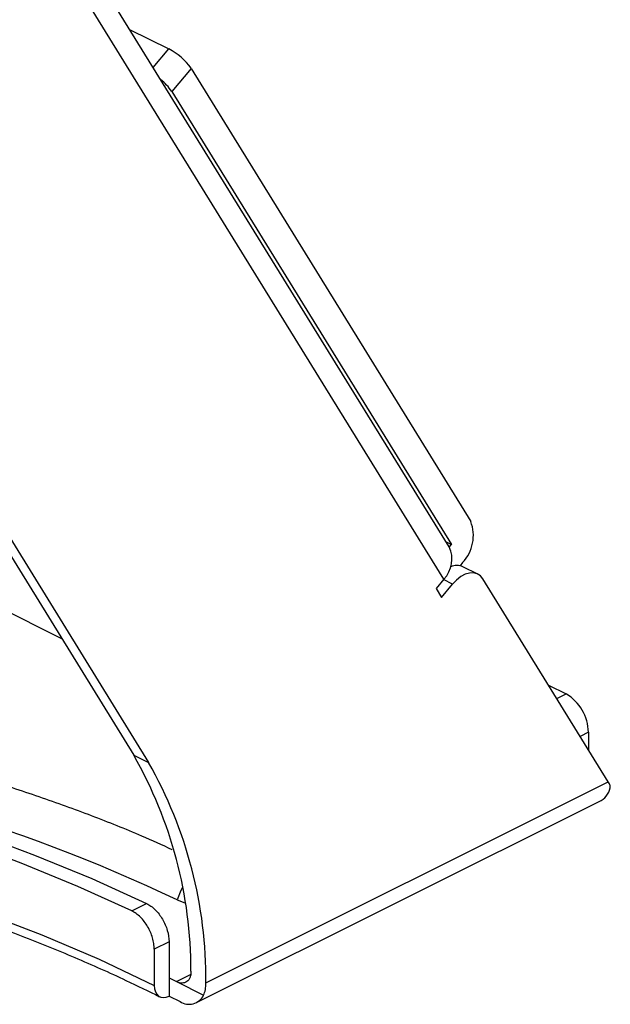
# Model space of a CAD drawing. Extents: x 25 to 435, y 25 to 312.
# Drawn here: x 230 to 241, y 73 to 92 of the extents above; entities that cross this region are included whole.
import ezdxf

# ---------------------------------------------------------------- set-up
doc = ezdxf.new("R2010")
doc.units = 0
doc.header["$LTSCALE"] = 5
doc.layers.get('0').update_dxf_attribs({"linetype": 'CONTINUOUS'})

msp = doc.modelspace()

# ---------------------------------------------------------------- linework, layer by layer
at = {"lineweight": -2}
for p, q in [((238.308, 81.961), (221.578, 109.085)), ((238.207, 81.346), (221.449, 108.517)), ((216.261, 103.966), (232.289, 77.981)), ((216.456, 103.968), (232.572, 77.839)), ((232.209, 91.849), (232.957, 91.475)), ((232.661, 91.117), (232.957, 91.475)), ((233.382, 91.104), (233.014, 90.661)), ((233.382, 91.104), (238.72, 82.449)), ((233.014, 90.661), (238.353, 82.005)), ((230.915, 80.207), (226.541, 82.394)), ((238.249, 82.057), (238.353, 82.005)), ((238.312, 81.955), (238.353, 82.005)), ((238.565, 81.661), (238.516, 81.602)), ((238.855, 81.441), (238.572, 81.582)), ((238.696, 81.461), (238.614, 81.437)), ((238.774, 81.464), (238.696, 81.461)), ((238.845, 81.446), (238.774, 81.464)), ((238.207, 81.346), (238.06, 81.169)), ((238.374, 81.248), (238.199, 81.336)), ((238.45, 81.328), (238.374, 81.248)), ((238.531, 81.392), (238.45, 81.328)), ((238.614, 81.437), (238.531, 81.392)), ((238.906, 81.406), (238.845, 81.446)), ((238.954, 81.348), (238.906, 81.406)), ((241.346, 77.47), (238.954, 81.348)), ((238.06, 81.169), (238.166, 80.997)), ((238.166, 80.997), (238.374, 81.248)), ((240.204, 79.321), (240.542, 79.152)), ((240.363, 79.063), (240.542, 79.152)), ((240.966, 78.42), (240.808, 78.341)), ((240.966, 78.42), (240.966, 78.085)), ((232.289, 77.981), (232.572, 77.839)), ((233.666, 73.63), (241.346, 77.47)), ((233.487, 73.253), (241.209, 77.114)), ((229.258, 76.494), (230.394, 76.073)), ((230.143, 75.918), (229.022, 76.332)), ((230.394, 76.073), (231.487, 75.624)), ((231.219, 75.475), (230.143, 75.918)), ((232.25, 75.006), (231.219, 75.475)), ((231.487, 75.624), (232.533, 75.148)), ((233.218, 75.451), (233.187, 75.393)), ((233.187, 75.393), (233.117, 75.217)), ((232.25, 75.006), (232.533, 75.148)), ((233.117, 75.217), (233.266, 75.163)), ((229.389, 74.989), (230.534, 74.55)), ((230.534, 74.55), (231.632, 74.081)), ((232.962, 74.418), (232.679, 74.277)), ((232.962, 74.418), (232.962, 73.725)), ((232.679, 74.277), (232.679, 73.584)), ((231.632, 74.081), (232.679, 73.584)), ((233.103, 73.655), (233.373, 73.789)), ((232.679, 73.584), (232.685, 73.519)), ((232.962, 73.725), (233.103, 73.655)), ((232.962, 73.725), (232.962, 73.379)), ((233.103, 73.655), (233.621, 73.396)), ((232.685, 73.519), (232.701, 73.462)), ((232.701, 73.462), (232.727, 73.415)), ((232.727, 73.415), (232.762, 73.38)), ((232.762, 73.38), (232.805, 73.359)), ((232.907, 73.358), (232.962, 73.379)), ((232.962, 73.379), (233.174, 73.273)), ((232.805, 73.359), (232.854, 73.351)), ((232.854, 73.351), (232.907, 73.358))]:
    msp.add_line(p, q, dxfattribs=at)
for centre, radius, start, end in [((232.411, 90.422), 1.187, 35.1197, 62.5881), ((232.142, 90.063), 1.058, 34.3971, 51.4685), ((238.022, 82.177), 0.749, 316.4638, 21.2242), ((237.828, 81.724), 0.535, 315.0731, 26.3068), ((238.457, 81.331), 0.276, 65.3461, 115.0923), ((240.098, 78.406), 0.869, 0.9681, 59.2419), ((219.242, 45.949), 32.39, 64.6355, 82.6792), ((225.068, 73.861), 8.313, 359.972, 29.7078), ((225.301, 73.701), 8.366, 359.5119, 29.6452), ((241.038, 77.416), 0.347, 299.5229, 357.4236), ((233.344, 73.529), 0.308, 236.4611, 334.2484)]:
    msp.add_arc(centre, radius, start, end, dxfattribs=at)
msp.add_ellipse((240.851, 77.717), major_axis=(0.553, -0.501), ratio=0.284524, start_param=0.618192, end_param=0.775728, dxfattribs=at)
for points, knots in [([(233.025, 76.174), (232.833, 76.262), (232.336, 76.489), (231.489, 76.826), (230.492, 77.188), (229.459, 77.523), (228.394, 77.829), (227.3, 78.106), (226.179, 78.355), (225.035, 78.573), (223.871, 78.761), (222.689, 78.918), (221.494, 79.044), (220.287, 79.139), (219.072, 79.202), (218.068, 79.228), (217.47, 79.23), (217.278, 79.231)], [0, 0, 0, 0, 0.044857, 0.115974, 0.187047, 0.258076, 0.329063, 0.400012, 0.470926, 0.541809, 0.612666, 0.6835, 0.754315, 0.825116, 0.895907, 0.966691, 1, 1, 1, 1]), ([(217.526, 77.255), (217.754, 77.236), (218.417, 77.181), (219.506, 77.065), (220.786, 76.899), (222.047, 76.703), (223.288, 76.477), (224.506, 76.222), (225.697, 75.938), (226.86, 75.627), (227.991, 75.289), (229.088, 74.924), (230.148, 74.534), (231.168, 74.12), (232.045, 73.729), (232.57, 73.472), (232.783, 73.367)], [0, 0, 0, 0, 0.039847, 0.115636, 0.191423, 0.2672, 0.342964, 0.418715, 0.494451, 0.570168, 0.645866, 0.721542, 0.797194, 0.872822, 0.948423, 1, 1, 1, 1]), ([(232.533, 75.148), (232.562, 75.134), (232.59, 75.117), (232.645, 75.077), (232.672, 75.054), (232.724, 75.003), (232.749, 74.975), (232.795, 74.914), (232.817, 74.881), (232.857, 74.814), (232.874, 74.779), (232.906, 74.707), (232.919, 74.67), (232.951, 74.56), (232.962, 74.487), (232.962, 74.418)], [0, 0, 0, 0, 0.125, 0.125, 0.25, 0.25, 0.375, 0.375, 0.5, 0.5, 0.625, 0.625, 0.75, 0.75, 1, 1, 1, 1]), ([(232.679, 74.277), (232.679, 74.311), (232.676, 74.346), (232.666, 74.418), (232.657, 74.455), (232.636, 74.528), (232.623, 74.565), (232.592, 74.636), (232.574, 74.672), (232.535, 74.739), (232.513, 74.772), (232.467, 74.833), (232.442, 74.861), (232.364, 74.938), (232.307, 74.979), (232.25, 75.006)], [0, 0, 0, 0, 0.125, 0.125, 0.25, 0.25, 0.375, 0.375, 0.5, 0.5, 0.625, 0.625, 0.75, 0.75, 1, 1, 1, 1]), ([(233.381, 73.857), (233.382, 73.835), (233.381, 73.813), (233.375, 73.773), (233.37, 73.754), (233.356, 73.72), (233.348, 73.704), (233.328, 73.677), (233.316, 73.665), (233.277, 73.637), (233.246, 73.627), (233.178, 73.626), (233.141, 73.636), (233.103, 73.655)], [0, 0, 0, 0, 0.125, 0.125, 0.25, 0.25, 0.375, 0.375, 0.5, 0.5, 0.75, 0.75, 1, 1, 1, 1]), ([(233.621, 73.396), (233.637, 73.428), (233.649, 73.464), (233.664, 73.543), (233.667, 73.585), (233.666, 73.63)], [0, 0, 0, 0, 0.5, 0.5, 1, 1, 1, 1])]:
    msp.add_open_spline(points, degree=3, knots=knots, dxfattribs=at)

doc.saveas('drawing.dxf')
